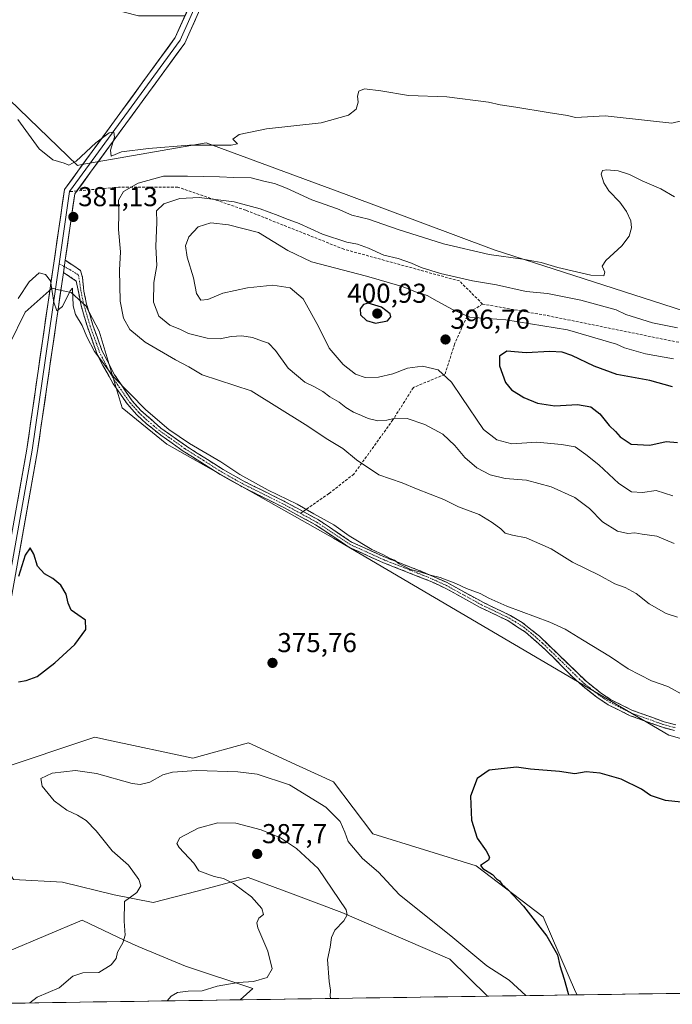
# Model space of a CAD drawing. Units: metres. Extents: x 600929 to 604390, y 4708345 to 4710709.
# Drawn here: x 601070 to 601309, y 4708346 to 4708707 of the extents above; entities that cross this region are included whole.
import ezdxf
from ezdxf.enums import TextEntityAlignment as Align

# ---------------------------------------------------------------- set-up
doc = ezdxf.new("R2010")
doc.units = ezdxf.units.M
doc.header["$MEASUREMENT"] = 0
doc.linetypes.add('TRAZO_Y_PUNTO', pattern=[1, 0.5, -0.25, 0, -0.25])
doc.linetypes.add('TRAZOSX2', pattern=[1.5, 1, -0.5])
for name, color, linetype, lineweight in [('Arbolado forestal CxS', 92, 'Continuous', 0), ('Camino', 19, 'TRAZOSX2', 0), ('Camino Cxs', 19, 'Continuous', 0), ('Camino eje', 19, 'TRAZO_Y_PUNTO', 0), ('Carátula', 7, 'Continuous', 5), ('Cultivos herbáceos CxS', 92, 'Continuous', 0), ('Curva de nivel maestra', 36, 'Continuous', 30), ('Curva de nivel normal', 36, 'Continuous', 0), ('Layer 0', 7, 'Continuous', 0), ('Matorral CxS', 135, 'Continuous', 0), ('Municipio CxS', 142, 'Continuous', 0), ('Punto de cota en terreno', 7, 'Continuous', 0), ('Rótulo de punto de cota en terreno', 19, 'Continuous', 0), ('Senda', 19, 'TRAZOSX2', 0)]:
    doc.layers.add(name, color=color, linetype=linetype, lineweight=lineweight)
doc.styles.add('Arial', font='txt', dxfattribs={"height": 0.2})

# ---------------------------------------------------------------- blocks, each defined once
blk = doc.blocks.new('*U153')
at = {"layer": 'Cultivos herbáceos CxS', "color": 92, "linetype": 'Continuous', "lineweight": 0}
blk.add_polyline3d([(601313.13, 4708600.01, 388.2), (601243.86, 4708622.37, 384.9), (601189.63, 4708642.6, 383.07), (601138.35, 4708661.6, 380.64), (601092.81, 4708653.59, 380.89), (601091.22, 4708653.31, 380.83), (601055.34, 4708687.67, 378.99), (601023.06, 4708707.16, 378.62), (600956.34, 4708739.37, 376.49), (600955.75, 4708780.32, 375.6), (600959.43, 4708779.97, 375.98), (600975.4, 4708759.43, 376.01), (601006.22, 4708749.16, 377.21), (601057.57, 4708728.62, 377.85), (601087.24, 4708714.92, 378.59), (601113.49, 4708708.08, 378.54), (601130.6, 4708708.08, 377.87), (601139.73, 4708728.62, 376.33), (601040.45, 4708774.27, 374.8), (601010.78, 4708790.24, 374.39), (600975.41, 4708805.08, 372.75), (600955.32, 4708810.1, 372.56), (600950.41, 4709148.49, 367.46)], dxfattribs=at)
blk = doc.blocks.new('*U158')
at = {"layer": 'Matorral CxS', "color": 135, "linetype": 'Continuous', "lineweight": 0}
for points in [[(601241.39, 4708348.89, 382.36), (601227.56, 4708362.46, 383.03), (601188.06, 4708379.58, 384.87), (601169.26, 4708386.6, 386.01), (601153.72, 4708392.4, 385.54), (601134.97, 4708387.43, 383.63), (601118.87, 4708383.17, 381.76), (601104.64, 4708386.02, 379.94), (601085.68, 4708390.64, 377.86), (601067.74, 4708391.66, 376.09), (601058.88, 4708405.48, 375.77), (601045.22, 4708426.33, 374.85), (601061.31, 4708431.7, 377.03), (601097.5, 4708443.77, 377.64), (601102.47, 4708442.7, 378.17), (601133.37, 4708436.07, 379.34), (601153.87, 4708441.71, 377.92), (601172.37, 4708433.19, 378.28), (601184.97, 4708427.37, 377.62), (601199.32, 4708408.4, 378.75), (601237.25, 4708396.6, 375.29), (601261.82, 4708378.02, 374.31), (601273.64, 4708350.45, 374.83), (601274.25, 4708349.38, 374.85), (601241.39, 4708348.89, 382.36)], [(601050.29, 4708346.07, 373.52), (601050.83, 4708350.64, 373.61), (601066.2, 4708365.51, 375.62), (601092.85, 4708376.79, 378.08), (601108.53, 4708369.34, 380.48), (601113.35, 4708367.05, 381.26), (601130.78, 4708359.87, 383.77), (601155.38, 4708351.66, 385.59), (601150.71, 4708347.55, 385.84), (601050.29, 4708346.07, 373.52)]]:
    blk.add_polyline3d(points, close=True, dxfattribs=at)
blk = doc.blocks.new('*U169')
at = {"layer": 'Matorral CxS', "color": 135, "linetype": 'Continuous', "lineweight": 0}
for points in [[(601061.31, 4708431.7, 377.03), (601045.22, 4708426.33, 374.85), (601058.88, 4708405.48, 375.77), (601067.74, 4708391.66, 376.09), (601085.68, 4708390.64, 377.86), (601104.64, 4708386.02, 379.94), (601118.87, 4708383.17, 381.76), (601134.97, 4708387.43, 383.63), (601153.72, 4708392.4, 385.54), (601169.26, 4708386.6, 386.01), (601188.06, 4708379.58, 384.87), (601227.56, 4708362.46, 383.03), (601241.39, 4708348.89, 382.36)], [(601150.71, 4708347.55, 385.84), (601155.38, 4708351.66, 385.59), (601130.78, 4708359.87, 383.77), (601113.35, 4708367.05, 381.26), (601108.53, 4708369.34, 380.48), (601092.85, 4708376.79, 378.08), (601066.2, 4708365.51, 375.62), (601050.83, 4708350.64, 373.61), (601050.29, 4708346.07, 373.52)]]:
    blk.add_polyline3d(points, dxfattribs=at)
blk = doc.blocks.new('*U178')
at = {"layer": 'Cultivos herbáceos CxS', "color": 92, "linetype": 'Continuous', "lineweight": 0}
for points in [[(601061.31, 4708431.7, 377.03), (601045.22, 4708426.33, 374.85), (601058.88, 4708405.48, 375.77), (601067.74, 4708391.66, 376.09), (601085.68, 4708390.64, 377.86), (601104.64, 4708386.02, 379.94), (601118.87, 4708383.17, 381.76), (601134.97, 4708387.43, 383.63), (601153.72, 4708392.4, 385.54), (601169.26, 4708386.6, 386.01), (601188.06, 4708379.58, 384.87), (601227.56, 4708362.46, 383.03), (601241.39, 4708348.89, 382.36)], [(601150.71, 4708347.55, 385.84), (601155.38, 4708351.66, 385.59), (601130.78, 4708359.87, 383.77), (601113.35, 4708367.05, 381.26), (601108.53, 4708369.34, 380.48), (601092.85, 4708376.79, 378.08), (601066.2, 4708365.51, 375.62), (601050.83, 4708350.64, 373.61), (601050.29, 4708346.07, 373.52)]]:
    blk.add_polyline3d(points, dxfattribs=at)
blk = doc.blocks.new('*U203')
at = {"layer": 'Curva de nivel normal', "color": 36, "linetype": 'Continuous', "lineweight": 0}
blk.add_polyline3d([(601311.03, 4708487.74, 385), (601306.78, 4708489.14, 385), (601300.58, 4708492.66, 385), (601295.88, 4708496.4, 385), (601291.8, 4708498.66, 385), (601287.97, 4708499.92, 385), (601282.32, 4708503.15, 385), (601272.46, 4708507.97, 385), (601264.67, 4708512.84, 385), (601255.49, 4708516.77, 385), (601250.5, 4708517.75, 385), (601247.79, 4708518.6, 385), (601246.24, 4708520.14, 385), (601243.02, 4708522.39, 385), (601238.34, 4708525.34, 385), (601230.74, 4708528.25, 385), (601225.41, 4708530.82, 385), (601215.41, 4708534.74, 385), (601210.08, 4708536.93, 385), (601201.59, 4708539.95, 385), (601193.34, 4708545.36, 385), (601188.32, 4708549.57, 385), (601182.93, 4708552.84, 385), (601174.58, 4708558.33, 385), (601154.8, 4708570.67, 385), (601136.83, 4708576.61, 385), (601132, 4708579.48, 385), (601127.12, 4708582, 385), (601115.96, 4708588.55, 385), (601110.3, 4708593.2, 385), (601108.04, 4708597.27, 385), (601106.75, 4708603.5, 385), (601106.5, 4708614.85, 385), (601106.91, 4708621.66, 385), (601106.24, 4708629.84, 385), (601106.32, 4708635.8, 385), (601106.2, 4708640.6, 385), (601107.98, 4708643.78, 385), (601113.37, 4708646.74, 385), (601122.68, 4708649.34, 385), (601131.48, 4708649.36, 385), (601143.19, 4708649.11, 385), (601148.43, 4708648.83, 385), (601154.76, 4708648.73, 385), (601159.45, 4708647.49, 385), (601163.39, 4708646.72, 385), (601167.77, 4708645, 385), (601177.02, 4708640.71, 385), (601186.37, 4708637.41, 385), (601191.72, 4708635.07, 385), (601197.76, 4708633.57, 385), (601208.66, 4708629.8, 385), (601225.31, 4708624.59, 385), (601242.01, 4708620.59, 385), (601254.3, 4708618.92, 385), (601261, 4708617.66, 385), (601267.15, 4708615.86, 385), (601279.2, 4708613.06, 385), (601284.05, 4708612.81, 385), (601284.35, 4708614.14, 385), (601283.37, 4708616.31, 385), (601284.71, 4708618.43, 385), (601290.54, 4708623.87, 385), (601293.25, 4708627.41, 385), (601294.12, 4708630.42, 385), (601293.91, 4708632.98, 385), (601292.35, 4708636.46, 385), (601289.79, 4708639.88, 385), (601285.82, 4708643.99, 385), (601283.93, 4708646.95, 385), (601283.06, 4708650.13, 385), (601283.47, 4708651.4, 385), (601285.1, 4708651.63, 385), (601289.24, 4708651.29, 385), (601293.4, 4708650.01, 385), (601298.07, 4708647.65, 385), (601304.88, 4708644.65, 385), (601309.9, 4708641.82, 385)], dxfattribs=at)
blk = doc.blocks.new('*U205')
at = {"layer": 'Curva de nivel normal', "color": 36, "linetype": 'Continuous', "lineweight": 0}
for points in [[(601069.3, 4708670.17, 380), (601077.18, 4708659.38, 380), (601082.1, 4708655.31, 380), (601086.28, 4708654.16, 380), (601088, 4708653.32, 380), (601090.72, 4708654.83, 380), (601097.9, 4708661.61, 380), (601102.81, 4708665.22, 380), (601104.44, 4708665.51, 380), (601104.74, 4708663.63, 380), (601103.27, 4708658.82, 380), (601103.52, 4708656.73, 380), (601107.34, 4708658.23, 380), (601117.2, 4708659.51, 380), (601132.21, 4708660.75, 380), (601147.52, 4708660.66, 380), (601149.8, 4708661.23, 380), (601148.1, 4708662.89, 380), (601150.43, 4708664.65, 380), (601160.42, 4708666.65, 380), (601180.42, 4708668.87, 380), (601190.42, 4708671.7, 380), (601193.24, 4708673.89, 380), (601194.03, 4708676.48, 380), (601193.7, 4708678.64, 380), (601194.26, 4708680.48, 380), (601196.26, 4708681.39, 380), (601202.26, 4708680.64, 380), (601212.48, 4708678.96, 380), (601226.52, 4708678.42, 380), (601241.73, 4708676.44, 380), (601245.97, 4708675.48, 380), (601251.78, 4708674.68, 380), (601263.54, 4708672.62, 380), (601270.65, 4708671.58, 380), (601273.67, 4708670.8, 380), (601284.48, 4708671.48, 380), (601301.05, 4708669.57, 380), (601308.9, 4708668.82, 380), (601312.49, 4708669.68, 380)], [(601313.64, 4708458.94, 380), (601307.45, 4708462.41, 380), (601301.47, 4708464.46, 380), (601292.87, 4708468.81, 380), (601286.39, 4708473.19, 380), (601276.16, 4708479.4, 380), (601269.82, 4708483.38, 380), (601264.18, 4708485.93, 380), (601248.51, 4708491.78, 380), (601241.84, 4708494.72, 380), (601238.65, 4708496.38, 380), (601233.69, 4708498.24, 380), (601229.82, 4708500.1, 380), (601224.03, 4708502.3, 380), (601219.97, 4708503.24, 380), (601216.97, 4708504.27, 380), (601213.18, 4708505.24, 380), (601209.01, 4708507.31, 380), (601207.31, 4708508.65, 380), (601205.43, 4708509.33, 380), (601203.23, 4708510.58, 380), (601199.03, 4708512.55, 380), (601190.68, 4708517.59, 380), (601185.06, 4708521.56, 380), (601177.69, 4708525.66, 380), (601171.68, 4708529.13, 380), (601161, 4708534.3, 380), (601150.67, 4708540.08, 380), (601143.66, 4708544.67, 380), (601132.26, 4708551.36, 380), (601124.61, 4708556.52, 380), (601116.21, 4708563.78, 380), (601104.51, 4708575.74, 380), (601097.41, 4708585.15, 380), (601094.55, 4708590.52, 380), (601092.92, 4708594.66, 380), (601090.41, 4708598.63, 380), (601089.56, 4708601.78, 380), (601089.37, 4708608.34, 380), (601088.5, 4708607.3, 380), (601085.7, 4708601.55, 380), (601083.63, 4708600.06, 380), (601082.54, 4708603.24, 380), (601081.34, 4708610.96, 380), (601079.45, 4708613.3, 380), (601077.11, 4708613.87, 380), (601073.44, 4708610.58, 380), (601069.44, 4708604.53, 380)]]:
    blk.add_polyline3d(points, dxfattribs=at)
blk = doc.blocks.new('*U209')
at = {"layer": 'Curva de nivel maestra', "color": 36, "linetype": 'Continuous', "lineweight": 30}
for points in [[(601069.54, 4708464.08, 375), (601072.39, 4708464.51, 375), (601076.38, 4708466.04, 375), (601082.92, 4708470.98, 375), (601090.24, 4708477.77, 375), (601094.28, 4708483.24, 375), (601094.05, 4708486.64, 375), (601091.35, 4708488.61, 375), (601088.87, 4708490.36, 375), (601087.79, 4708492.86, 375), (601086.97, 4708496.13, 375), (601085.08, 4708499.45, 375), (601082.15, 4708501.96, 375), (601079.04, 4708503.6, 375), (601076.56, 4708506.42, 375), (601075.13, 4708510.9, 375), (601073.88, 4708513.16, 375), (601072, 4708510.51, 375), (601069.6, 4708502.62, 375)], [(601316.9, 4708419.46, 375), (601306.63, 4708420.61, 375), (601301.12, 4708422.42, 375), (601297.78, 4708424.74, 375), (601290.36, 4708428.42, 375), (601282.65, 4708430.66, 375), (601277.46, 4708431.04, 375), (601273.4, 4708430.34, 375), (601267.73, 4708431.19, 375), (601257.16, 4708432.01, 375), (601252.02, 4708432.84, 375), (601242.01, 4708431.69, 375), (601237.6, 4708428.63, 375), (601235.15, 4708422.12, 375), (601235.57, 4708413.34, 375), (601237.64, 4708406.75, 375), (601240.87, 4708402.09, 375), (601242.14, 4708399.78, 375), (601241.73, 4708398.7, 375), (601238.75, 4708396.78, 375), (601239.62, 4708395.72, 375), (601243.17, 4708393.46, 375), (601244.64, 4708391.92, 375), (601245.8, 4708391.1, 375), (601246.67, 4708389.96, 375), (601248.92, 4708387.88, 375), (601254.5, 4708381.91, 375), (601263.08, 4708370.84, 375), (601267.02, 4708363.99, 375), (601267.89, 4708360.16, 375), (601269.49, 4708355.12, 375), (601270.9, 4708349.88, 375), (601271.16, 4708349.33, 375)]]:
    blk.add_polyline3d(points, dxfattribs=at)
blk = doc.blocks.new('5PATER')
at = {"layer": 'Carátula', "linetype": 'Continuous', "lineweight": 5}
h = blk.add_hatch(color=250, dxfattribs=at)
edge = h.paths.add_edge_path()
edge.add_ellipse((0, 0.01), major_axis=(-1.33, -1.34), ratio=0.999422, start_angle=0, end_angle=360)

msp = doc.modelspace()

# ---------------------------------------------------------------- linework, layer by layer
at = {"layer": 'Arbolado forestal CxS', "color": 92, "linetype": 'Continuous', "lineweight": 0}
for points in [[(601368.28, 4708427.59, 377.96), (601307.86, 4708444.51, 376.86), (601184.92, 4708516.73, 379.1), (601123.93, 4708551.09, 378.72), (601107.53, 4708564.42, 378.87), (601099.1, 4708592.54, 381.53), (601094.21, 4708601.86, 381.43), (601088.89, 4708606.7, 380.47), (601084.19, 4708607.75, 380.26), (601081.95, 4708608.25, 380.24), (601081.86, 4708608.27, 380.23), (601081.84, 4708608.28, 380.22), (601072.05, 4708599.55, 378.9), (601066.24, 4708587.82, 378.03), (601057.86, 4708576.61, 377.05), (601030.24, 4708582.32, 376.52), (601005.07, 4708590.05, 376.41), (600980.5, 4708598.45, 376.07), (600958.33, 4708602.3, 375.38), (600956.34, 4708739.37, 376.49)], [(600956.34, 4708739.37, 376.49), (601023.06, 4708707.16, 378.62), (601055.34, 4708687.67, 378.99), (601091.22, 4708653.31, 380.83), (601092.81, 4708653.59, 380.89), (601138.35, 4708661.6, 380.64), (601189.63, 4708642.6, 383.07), (601243.86, 4708622.37, 384.9), (601313.13, 4708600.01, 388.2), (601356.1, 4708589.54, 391.2), (601369.11, 4708590.36, 391.8), (601422.66, 4708593.74, 388.16), (601451.87, 4708582.97, 388.33), (601484.87, 4708559.68, 391.09), (601591.08, 4708478.74, 386.23), (601667.48, 4708423.14, 383.63), (601753.07, 4708374.96, 383.62), (601794.18, 4708357.05, 381.95)], [(601023.06, 4708707.16, 378.62), (601055.34, 4708687.67, 378.99), (601091.22, 4708653.31, 380.83), (601092.81, 4708653.59, 380.89), (601138.35, 4708661.6, 380.64), (601189.63, 4708642.6, 383.07), (601243.86, 4708622.37, 384.9), (601313.13, 4708600.01, 388.2)], [(600958.33, 4708602.3, 375.38), (600980.5, 4708598.45, 376.07), (601005.07, 4708590.05, 376.41), (601030.24, 4708582.32, 376.52), (601057.86, 4708576.61, 377.05), (601066.24, 4708587.82, 378.03), (601072.05, 4708599.55, 378.9), (601081.84, 4708608.28, 380.22), (601081.86, 4708608.27, 380.23), (601081.95, 4708608.25, 380.24), (601084.19, 4708607.75, 380.26), (601088.89, 4708606.7, 380.47), (601094.21, 4708601.86, 381.43), (601099.1, 4708592.54, 381.53), (601107.53, 4708564.42, 378.87), (601123.93, 4708551.09, 378.72), (601184.92, 4708516.73, 379.1), (601307.86, 4708444.51, 376.86), (601368.28, 4708427.59, 377.96), (601434.09, 4708394.4, 376.86), (601514.58, 4708352.92, 378.37)]]:
    msp.add_polyline3d(points, dxfattribs=at)
at = {"layer": 'Camino', "color": 19, "linetype": 'TRAZOSX2', "lineweight": 0}
for points in [[(601086.68, 4708618.54), (601092.22, 4708614.83), (601093.04, 4708612.16), (601093.52, 4708607.15), (601094.52, 4708602.47), (601096.81, 4708594.75), (601100.12, 4708585.5), (601104.72, 4708576.59), (601111.17, 4708567.08), (601114.36, 4708563.5), (601121.75, 4708557.05), (601131.08, 4708550.4), (601144.51, 4708541.88), (601151.83, 4708537.73), (601167.25, 4708530.03), (601173.81, 4708526.48)], [(601309.88, 4708446.27), (601305.44, 4708447.42), (601293.66, 4708451.66), (601285.53, 4708455.7), (601281.39, 4708458.5), (601276.14, 4708462.65), (601272.42, 4708465.98), (601262.76, 4708475.69), (601255.27, 4708482.3), (601248.8, 4708486.49), (601238.69, 4708491.36), (601226.32, 4708498.16), (601220.93, 4708500.71), (601203.05, 4708507.78), (601190.57, 4708513.44), (601178.42, 4708521.59), (601166.27, 4708528.16), (601150.84, 4708535.86), (601143.42, 4708540.07), (601129.9, 4708548.64), (601121.75, 4708554.41), (601116.48, 4708558.6), (601112.84, 4708562.03), (601109.51, 4708565.77), (601104.28, 4708573.26), (601100.41, 4708579.97), (601098.17, 4708584.69), (601094.8, 4708594.1), (601092.47, 4708601.95), (601090.74, 4708610.91), (601086.03, 4708614.09)], [(601173.81, 4708526.48), (601179.51, 4708523.4), (601191.6, 4708515.29), (601203.88, 4708509.72), (601217.85, 4708504.26), (601226.3, 4708500.53), (601239.66, 4708493.24), (601249.83, 4708488.33), (601254.12, 4708485.77), (601260.38, 4708480.77), (601277.5, 4708464.27), (601282.63, 4708460.2), (601286.6, 4708457.53), (601294.49, 4708453.6), (601306.06, 4708449.44), (601310.33, 4708448.33)]]:
    msp.add_lwpolyline(points, dxfattribs=at)
at = {"layer": 'Camino Cxs', "color": 19, "linetype": 'Continuous', "lineweight": 0}
msp.add_lwpolyline([(601086.68, 4708618.54), (601086.03, 4708614.09)], dxfattribs=at)
msp.add_polyline3d([(601309.88, 4708446.27, 377.28), (601305.44, 4708447.42, 377.29), (601301.51, 4708448.83, 377.39), (601297.59, 4708450.25, 377.14), (601293.66, 4708451.66, 377.08), (601289.6, 4708453.68, 377.18), (601285.53, 4708455.7, 377.18), (601281.39, 4708458.5, 377.5), (601278.77, 4708460.58, 377.43), (601276.14, 4708462.65, 377.47), (601272.42, 4708465.98, 377.59), (601269.2, 4708469.22, 377.78), (601265.98, 4708472.45, 377.89), (601262.76, 4708475.69, 378.08), (601259.02, 4708479, 378.31), (601255.27, 4708482.3, 378.59), (601252.04, 4708484.4, 378.68), (601248.8, 4708486.49, 378.83), (601245.43, 4708488.11, 378.79), (601242.06, 4708489.74, 378.94), (601238.69, 4708491.36, 379.11), (601234.57, 4708493.63, 379.19), (601230.44, 4708495.89, 379.27), (601226.32, 4708498.16, 379.53), (601223.63, 4708499.44, 379.45), (601220.93, 4708500.71, 379.47), (601216.46, 4708502.48, 379.59), (601211.99, 4708504.25, 379.37), (601207.52, 4708506.01, 379.47), (601203.05, 4708507.78, 379.39), (601198.89, 4708509.67, 379.32), (601194.73, 4708511.55, 379.3), (601190.57, 4708513.44, 379.22), (601186.52, 4708516.16, 379.14), (601182.47, 4708518.87, 379.12), (601178.42, 4708521.59, 379.34), (601174.37, 4708523.78, 379.26), (601170.32, 4708525.97, 379.23), (601166.27, 4708528.16, 379.26), (601162.41, 4708530.09, 379.18), (601158.56, 4708532.01, 379.22), (601154.7, 4708533.94, 379.15), (601150.84, 4708535.86, 379.11), (601147.13, 4708537.97, 379.01), (601143.42, 4708540.07, 378.99), (601140.04, 4708542.21, 378.96), (601136.66, 4708544.36, 378.95), (601133.28, 4708546.5, 379.06), (601129.9, 4708548.64, 378.99), (601125.83, 4708551.53, 379.02), (601121.75, 4708554.41, 378.86), (601119.12, 4708556.51, 378.98), (601116.48, 4708558.6, 378.81), (601114.66, 4708560.32, 378.99), (601112.84, 4708562.03, 379.04), (601111.18, 4708563.9, 379.06), (601109.51, 4708565.77, 379.2), (601106.9, 4708569.52, 379.39), (601104.28, 4708573.26, 379.51), (601102.35, 4708576.62, 379.74), (601100.41, 4708579.97, 379.9), (601099.29, 4708582.33, 379.91), (601098.17, 4708584.69, 379.96), (601096.49, 4708589.4, 380.11), (601094.8, 4708594.1, 380.4), (601093.64, 4708598.03, 380.43), (601092.47, 4708601.95, 380.41), (601091.61, 4708606.43, 380.68), (601090.74, 4708610.91, 380.92), (601088.39, 4708612.5, 380.77), (601086.03, 4708614.09, 380.62), (601086.11, 4708614.62, 380.65), (601086.68, 4708618.54, 380.83), (601089.45, 4708616.69, 380.68), (601092.22, 4708614.83, 381.06), (601093.04, 4708612.16, 381.27), (601093.28, 4708609.65, 381.21), (601093.52, 4708607.15, 381.07), (601094.52, 4708602.47, 380.84), (601095.67, 4708598.61, 380.91), (601096.81, 4708594.75, 380.9), (601098.47, 4708590.13, 380.69), (601100.12, 4708585.5, 380.41), (601101.65, 4708582.53, 380.31), (601103.19, 4708579.56, 380.28), (601104.72, 4708576.59, 380.09), (601106.87, 4708573.42, 379.95), (601109.02, 4708570.25, 379.81), (601111.17, 4708567.08, 379.58), (601114.36, 4708563.5, 379.43), (601118.06, 4708560.28, 379.41), (601121.75, 4708557.05, 379.45), (601124.86, 4708554.83, 379.5), (601127.97, 4708552.62, 379.56), (601131.08, 4708550.4, 379.55), (601134.44, 4708548.27, 379.43), (601137.8, 4708546.14, 379.4), (601141.15, 4708544.01, 379.31), (601144.51, 4708541.88, 379.4), (601148.17, 4708539.81, 379.47), (601151.83, 4708537.73, 379.55), (601155.69, 4708535.81, 379.67), (601159.54, 4708533.88, 379.6), (601163.4, 4708531.96, 379.63), (601167.25, 4708530.03, 379.67), (601171.34, 4708527.82, 379.61), (601175.42, 4708525.61, 379.72), (601179.51, 4708523.4, 379.75), (601183.54, 4708520.7, 379.6), (601187.57, 4708517.99, 379.52), (601191.6, 4708515.29, 379.64), (601195.69, 4708513.43, 379.69), (601199.79, 4708511.58, 379.8), (601203.88, 4708509.72, 379.86), (601208.54, 4708507.9, 379.9), (601213.19, 4708506.08, 379.88), (601217.85, 4708504.26, 379.97), (601222.08, 4708502.4, 379.86), (601226.3, 4708500.53, 379.89), (601229.64, 4708498.71, 379.72), (601232.98, 4708496.89, 379.58), (601236.32, 4708495.06, 379.57), (601239.66, 4708493.24, 379.52), (601243.05, 4708491.6, 379.39), (601246.44, 4708489.97, 379.2), (601249.83, 4708488.33, 379.23), (601254.12, 4708485.77, 379.13), (601257.25, 4708483.27, 378.89), (601260.38, 4708480.77, 378.72), (601263.8, 4708477.47, 378.44), (601267.23, 4708474.17, 378.22), (601270.65, 4708470.87, 378.11), (601274.08, 4708467.57, 377.97), (601277.5, 4708464.27, 377.84), (601280.07, 4708462.24, 377.78), (601282.63, 4708460.2, 377.76), (601286.6, 4708457.53, 377.44), (601290.55, 4708455.57, 377.59), (601294.49, 4708453.6, 377.41), (601298.35, 4708452.21, 377.48), (601302.2, 4708450.83, 377.67), (601306.06, 4708449.44, 377.66), (601310.33, 4708448.33, 377.7)], dxfattribs=at)
at = {"layer": 'Camino eje', "color": 19, "linetype": 'TRAZO_Y_PUNTO', "lineweight": 0}
for points in [[(601084.47, 4708617.24), (601086.34, 4708616.22)], [(601086.34, 4708616.22), (601088.41, 4708615.09), (601091.54, 4708613.13), (601092.48, 4708606.99), (601093.5, 4708602.21), (601095.81, 4708594.43), (601099.15, 4708585.1), (601100.27, 4708582.74), (601102.57, 4708578.28), (601104.5, 4708574.93), (601107.73, 4708570.17), (601110.34, 4708566.43), (601113.6, 4708562.77), (601115.42, 4708561.05), (601119.12, 4708557.83), (601121.75, 4708555.73), (601126.42, 4708552.41), (601130.49, 4708549.52), (601137.25, 4708545.24), (601143.97, 4708540.98), (601151.34, 4708536.8), (601159.05, 4708532.95), (601166.76, 4708529.1), (601172.84, 4708525.81)], [(601172.84, 4708525.81), (601178.97, 4708522.5), (601191.09, 4708514.37), (601203.47, 4708508.75), (601210.45, 4708506.02), (601219.39, 4708502.49), (601223.62, 4708500.62), (601226.31, 4708499.35), (601232.99, 4708495.7), (601239.18, 4708492.3), (601244.23, 4708489.87), (601249.32, 4708487.41), (601251.46, 4708486.13), (601254.7, 4708484.04), (601257.83, 4708481.54), (601261.57, 4708478.23), (601270.13, 4708469.98), (601274.96, 4708465.13), (601276.82, 4708463.46), (601279.39, 4708461.43), (601282.01, 4708459.35), (601284, 4708458.02), (601286.07, 4708456.62), (601290.13, 4708454.6), (601294.08, 4708452.63), (601299.97, 4708450.51), (601305.75, 4708448.43), (601310.11, 4708447.3)]]:
    msp.add_lwpolyline(points, dxfattribs=at)
at = {"layer": 'Cultivos herbáceos CxS', "color": 92, "linetype": 'Continuous', "lineweight": 0}
for points in [[(600956.34, 4708739.37, 376.49), (601023.06, 4708707.16, 378.62), (601055.34, 4708687.67, 378.99), (601091.22, 4708653.31, 380.83), (601092.81, 4708653.59, 380.89), (601138.35, 4708661.6, 380.64), (601189.63, 4708642.6, 383.07), (601243.86, 4708622.37, 384.9), (601313.13, 4708600.01, 388.2), (601356.1, 4708589.54, 391.2), (601369.11, 4708590.36, 391.8), (601422.66, 4708593.74, 388.16), (601451.87, 4708582.97, 388.33), (601484.87, 4708559.68, 391.09), (601591.08, 4708478.74, 386.23), (601667.48, 4708423.14, 383.63), (601753.07, 4708374.96, 383.62), (601794.18, 4708357.05, 381.95)], [(600958.33, 4708602.3, 375.38), (600980.5, 4708598.45, 376.07), (601005.07, 4708590.05, 376.41), (601030.24, 4708582.32, 376.52), (601057.86, 4708576.61, 377.05), (601066.24, 4708587.82, 378.03), (601072.05, 4708599.55, 378.9), (601081.84, 4708608.28, 380.22), (601081.86, 4708608.27, 380.23), (601081.95, 4708608.25, 380.24), (601084.19, 4708607.75, 380.26), (601088.89, 4708606.7, 380.47), (601094.21, 4708601.86, 381.43), (601099.1, 4708592.54, 381.53), (601107.53, 4708564.42, 378.87), (601123.93, 4708551.09, 378.72), (601184.92, 4708516.73, 379.1), (601307.86, 4708444.51, 376.86), (601368.28, 4708427.59, 377.96), (601434.09, 4708394.4, 376.86), (601514.58, 4708352.92, 378.37)], [(601066.24, 4708587.82, 378.03), (601072.05, 4708599.55, 378.9), (601081.84, 4708608.28, 380.22), (601081.86, 4708608.27, 380.23), (601081.95, 4708608.25, 380.24), (601084.19, 4708607.75, 380.26), (601088.89, 4708606.7, 380.47), (601094.21, 4708601.86, 381.43), (601099.1, 4708592.54, 381.53), (601107.53, 4708564.42, 378.87), (601123.93, 4708551.09, 378.72), (601184.92, 4708516.73, 379.1), (601307.86, 4708444.51, 376.86), (601368.28, 4708427.59, 377.96)], [(601514.58, 4708352.92, 378.37), (601274.25, 4708349.38, 374.85), (601274.25, 4708349.38, 374.85), (601273.64, 4708350.45, 374.83), (601261.82, 4708378.02, 374.31), (601237.25, 4708396.6, 375.29), (601199.32, 4708408.4, 378.75), (601184.97, 4708427.37, 377.62), (601172.37, 4708433.19, 378.28), (601153.87, 4708441.71, 377.92), (601133.37, 4708436.07, 379.34), (601102.47, 4708442.7, 378.17), (601097.5, 4708443.77, 377.64), (601061.31, 4708431.7, 377.03)], [(601274.25, 4708349.38, 374.85), (601273.64, 4708350.45, 374.83), (601261.82, 4708378.02, 374.31), (601237.25, 4708396.6, 375.29), (601199.32, 4708408.4, 378.75), (601184.97, 4708427.37, 377.62), (601172.37, 4708433.19, 378.28), (601153.87, 4708441.71, 377.92), (601133.37, 4708436.07, 379.34), (601102.47, 4708442.7, 378.17), (601097.5, 4708443.77, 377.64), (601061.31, 4708431.7, 377.03)], [(601067.74, 4708391.66, 376.09), (601085.68, 4708390.64, 377.86), (601104.64, 4708386.02, 379.94), (601118.87, 4708383.17, 381.76), (601134.97, 4708387.43, 383.63), (601153.72, 4708392.4, 385.54), (601169.26, 4708386.6, 386.01), (601188.06, 4708379.58, 384.87), (601227.56, 4708362.46, 383.03), (601241.39, 4708348.89, 382.36), (601150.71, 4708347.55, 385.84), (601155.38, 4708351.66, 385.59), (601130.78, 4708359.87, 383.77), (601113.35, 4708367.05, 381.26), (601108.53, 4708369.34, 380.48), (601092.85, 4708376.79, 378.08), (601066.2, 4708365.51, 375.62)], [(601514.58, 4708352.92, 378.37), (601274.25, 4708349.38, 374.85)], [(601241.39, 4708348.89, 382.36), (601150.71, 4708347.55, 385.84)]]:
    msp.add_polyline3d(points, dxfattribs=at)
at = {"layer": 'Curva de nivel maestra', "color": 36, "linetype": 'Continuous', "lineweight": 30}
for points in [[(601200.31, 4708595.44, 400), (601204.68, 4708596.3, 400), (601205.91, 4708597.85, 400), (601205.75, 4708598.89, 400), (601202.51, 4708601.4, 400), (601197.63, 4708602.87, 400), (601195.94, 4708602.29, 400), (601194.71, 4708600.76, 400), (601194.88, 4708598.58, 400), (601197.02, 4708596.42, 400), (601200.31, 4708595.44, 400)], [(601309.18, 4708572.2, 400), (601300.8, 4708574.46, 400), (601288.72, 4708576.66, 400), (601280.42, 4708579.68, 400), (601272.28, 4708583.68, 400), (601268.76, 4708584.83, 400), (601264.15, 4708585.14, 400), (601255.52, 4708584.56, 400), (601248.41, 4708585.19, 400), (601245.72, 4708583.43, 400), (601245.79, 4708579.8, 400), (601247.97, 4708573.77, 400), (601250.12, 4708571, 400), (601254.65, 4708568.25, 400), (601259.63, 4708566.13, 400), (601266.09, 4708565.14, 400), (601274.4, 4708565.67, 400), (601279.22, 4708564.88, 400), (601282.48, 4708562.21, 400), (601285.93, 4708558.04, 400), (601288.3, 4708555.81, 400), (601289.92, 4708553.83, 400), (601293.97, 4708551.16, 400), (601300.82, 4708550.76, 400), (601306.84, 4708552.12, 400), (601310.95, 4708551.71, 400)]]:
    msp.add_polyline3d(points, dxfattribs=at)
at = {"layer": 'Curva de nivel normal', "color": 36, "linetype": 'Continuous', "lineweight": 0}
for points in [[(601310.93, 4708593.74, 390), (601301.79, 4708595.62, 390), (601292.06, 4708598.72, 390), (601288.46, 4708600.38, 390), (601275.59, 4708603.88, 390), (601263.36, 4708606.32, 390), (601255.57, 4708607.11, 390), (601244.67, 4708609.51, 390), (601235.82, 4708610.97, 390), (601224.1, 4708613.69, 390), (601217.12, 4708615.88, 390), (601213.53, 4708617.49, 390), (601211.08, 4708618.27, 390), (601208.66, 4708619.2, 390), (601203.41, 4708620.38, 390), (601197.75, 4708622.92, 390), (601193.74, 4708624.4, 390), (601189.88, 4708625.11, 390), (601180.87, 4708628.04, 390), (601172.38, 4708632.04, 390), (601167.31, 4708633.81, 390), (601164.7, 4708634.88, 390), (601158.13, 4708637.36, 390), (601148.53, 4708639.89, 390), (601135.8, 4708641.53, 390), (601128.72, 4708641.22, 390), (601122.81, 4708639.18, 390), (601120.06, 4708636.61, 390), (601120.25, 4708632.47, 390), (601119.9, 4708623.58, 390), (601120.18, 4708616.67, 390), (601119.16, 4708610.33, 390), (601118.96, 4708603.19, 390), (601121.02, 4708598.06, 390), (601125.05, 4708594.7, 390), (601128.89, 4708593.13, 390), (601131.84, 4708591.65, 390), (601138.62, 4708589.96, 390), (601143.43, 4708589.71, 390), (601147.43, 4708590.58, 390), (601151.4, 4708590.84, 390), (601155.27, 4708590.22, 390), (601158.94, 4708588.84, 390), (601161.2, 4708588.11, 390), (601163.66, 4708585.5, 390), (601168.32, 4708579.02, 390), (601174.49, 4708573.88, 390), (601177.75, 4708572.27, 390), (601181.06, 4708570.39, 390), (601183.66, 4708568.5, 390), (601187.04, 4708566.57, 390), (601189.44, 4708564.54, 390), (601192.25, 4708562.82, 390), (601195.18, 4708561.7, 390), (601197.62, 4708560.53, 390), (601201.22, 4708559.72, 390), (601204.5, 4708559.9, 390), (601207.72, 4708560.68, 390), (601211.95, 4708560.54, 390), (601218.46, 4708558.4, 390), (601225.04, 4708554.79, 390), (601229.45, 4708550.71, 390), (601233.01, 4708546.22, 390), (601237.46, 4708542.53, 390), (601242.4, 4708539.88, 390), (601247.9, 4708538.56, 390), (601255.6, 4708537.99, 390), (601264.64, 4708535.54, 390), (601273.33, 4708531.6, 390), (601278.68, 4708527.61, 390), (601283.45, 4708522.72, 390), (601288.96, 4708519.24, 390), (601292.75, 4708518.4, 390), (601295.32, 4708518.64, 390), (601298.06, 4708518.19, 390), (601303.39, 4708517.5, 390), (601309.76, 4708514.72, 390)], [(601309.49, 4708582.42, 395), (601299.22, 4708584.3, 395), (601291.62, 4708586.46, 395), (601288.57, 4708587.78, 395), (601270.72, 4708593, 395), (601248.12, 4708596.71, 395), (601234.84, 4708597.68, 395), (601228.56, 4708600.54, 395), (601222.97, 4708603.54, 395), (601219.22, 4708605.68, 395), (601215.32, 4708606.8, 395), (601210.06, 4708608.93, 395), (601197.07, 4708612.65, 395), (601176.86, 4708618.01, 395), (601168.17, 4708622.07, 395), (601157.42, 4708628.65, 395), (601146.54, 4708631.51, 395), (601140.06, 4708632.21, 395), (601135.42, 4708630.74, 395), (601131.96, 4708627.12, 395), (601130.79, 4708623.82, 395), (601131.36, 4708619.66, 395), (601133.72, 4708612.05, 395), (601134.8, 4708606.36, 395), (601136.41, 4708603.97, 395), (601138.96, 4708604.15, 395), (601144.43, 4708606.48, 395), (601153.46, 4708608.48, 395), (601162.75, 4708609.44, 395), (601169.09, 4708608.45, 395), (601173.87, 4708604.35, 395), (601179.48, 4708594.28, 395), (601183.4, 4708586.3, 395), (601188.44, 4708580.3, 395), (601193.07, 4708576.82, 395), (601196.58, 4708575.61, 395), (601201.4, 4708575.72, 395), (601206.66, 4708576.92, 395), (601212.06, 4708578.98, 395), (601217.52, 4708579.7, 395), (601223.27, 4708578.37, 395), (601228.2, 4708573.86, 395), (601231.93, 4708568.22, 395), (601239.88, 4708556.5, 395), (601244.78, 4708552.71, 395), (601250.32, 4708551.23, 395), (601259.4, 4708551.91, 395), (601268.43, 4708551.06, 395), (601273.51, 4708550.22, 395), (601277.42, 4708547.37, 395), (601282.2, 4708543.55, 395), (601289.51, 4708536.78, 395), (601294.09, 4708533.7, 395), (601298.19, 4708533.46, 395), (601303.12, 4708534.22, 395), (601309.23, 4708532.17, 395)], [(601255.42, 4708349.1, 380), (601249.34, 4708354.7, 380), (601241.12, 4708360, 380), (601228.69, 4708370.35, 380), (601208.97, 4708386.16, 380), (601201.42, 4708394.32, 380), (601195.6, 4708399.33, 380), (601190.32, 4708405.57, 380), (601189.09, 4708409.04, 380), (601187.34, 4708412.95, 380), (601182.17, 4708418.17, 380), (601168.85, 4708426.31, 380), (601156.94, 4708430.2, 380), (601149.88, 4708431.14, 380), (601134.92, 4708431.57, 380), (601126.02, 4708431, 380), (601122.45, 4708430.05, 380), (601117.68, 4708427.33, 380), (601114.11, 4708426.43, 380), (601111.19, 4708426.81, 380), (601098.15, 4708430.44, 380), (601090.41, 4708431.62, 380), (601081.86, 4708430.56, 380), (601077.71, 4708428.69, 380), (601078.27, 4708425.9, 380), (601082.58, 4708420.51, 380), (601087.27, 4708417, 380), (601091.23, 4708415.24, 380), (601094.3, 4708413.31, 380), (601098, 4708409.52, 380), (601103.92, 4708402.17, 380), (601109.8, 4708396.91, 380), (601113.66, 4708391.64, 380), (601114.34, 4708389.34, 380), (601112.94, 4708386.86, 380), (601108.34, 4708383.54, 380), (601108.26, 4708376.42, 380), (601108.59, 4708371.22, 380), (601107.79, 4708368.38, 380), (601105.78, 4708365.04, 380), (601105.31, 4708362.71, 380), (601103.56, 4708360.37, 380), (601099.04, 4708357.52, 380), (601093.15, 4708357.42, 380), (601089.45, 4708356.2, 380), (601084.44, 4708352.01, 380), (601076.44, 4708348.57, 380), (601073.65, 4708346.42, 380)], [(601184.02, 4708348.05, 385), (601183.74, 4708348.81, 385), (601183.83, 4708351.12, 385), (601183.33, 4708354.29, 385), (601182.76, 4708362.28, 385), (601183.71, 4708366.85, 385), (601184.17, 4708370.38, 385), (601185.49, 4708373.09, 385), (601188.79, 4708376.56, 385), (601190.01, 4708378.75, 385), (601189.65, 4708380.55, 385), (601179.32, 4708395.72, 385), (601171.39, 4708403, 385), (601165.57, 4708406.85, 385), (601158.4, 4708409.85, 385), (601149.22, 4708412.32, 385), (601142.62, 4708412.44, 385), (601135.38, 4708410.5, 385), (601128.62, 4708406.93, 385), (601127.59, 4708404.81, 385), (601128.43, 4708403.42, 385), (601133.8, 4708397.6, 385), (601135.56, 4708394.82, 385), (601141.19, 4708392.74, 385), (601144.65, 4708391.98, 385), (601148.36, 4708390.2, 385), (601154.88, 4708385.24, 385), (601158.73, 4708381.07, 385), (601159.26, 4708378.87, 385), (601157.58, 4708377.49, 385), (601156.88, 4708375.74, 385), (601157.24, 4708373.99, 385), (601160.92, 4708365.41, 385), (601162.47, 4708358.88, 385), (601160.67, 4708355.79, 385), (601155.65, 4708354.3, 385), (601150.02, 4708353.85, 385), (601142.28, 4708352.56, 385), (601136.9, 4708350.88, 385), (601131.72, 4708350.71, 385), (601127.76, 4708350.2, 385), (601125.43, 4708348.92, 385), (601124.06, 4708347.16, 385)]]:
    msp.add_polyline3d(points, dxfattribs=at)
at = {"layer": 'Layer 0', "linetype": 'Continuous', "lineweight": 0}
for points in [[(601039.61, 4708345.91), (601039.8, 4708365.71), (601072.6, 4708549.29), (601086.39, 4708644.45), (601127, 4708700.14), (601155.7, 4708764.6), (601171.84, 4708815.08), (601174.83, 4708858.86), (601167.67, 4708883.12), (601168.85, 4708900.6), (601185.6, 4708914.46), (601209.5, 4708929.66), (601221.02, 4708952.55), (601239.68, 4708999.39), (601246.04, 4709031.7)], [(601245.44, 4709018.28), (601241.61, 4708998.82), (601222.85, 4708951.73), (601211.03, 4708928.27), (601186.78, 4708912.84), (601170.79, 4708899.6), (601169.69, 4708883.34), (601176.85, 4708859.08), (601173.82, 4708814.7), (601157.58, 4708763.88), (601128.74, 4708699.13), (601088.29, 4708643.67)], [(601247.05, 4709016.09), (601243.54, 4708998.25), (601224.67, 4708950.91), (601212.57, 4708926.88), (601187.96, 4708911.21), (601172.73, 4708898.61), (601171.71, 4708883.56), (601178.87, 4708859.31), (601175.8, 4708814.33), (601159.45, 4708763.17), (601130.48, 4708698.12), (601090.95, 4708643.92)], [(601088.29, 4708643.67), (601084.47, 4708617.24)], [(601090.95, 4708643.92), (601090.2, 4708642.89), (601086.68, 4708618.54)], [(601084.47, 4708617.24), (601074.58, 4708548.97), (601041.8, 4708365.53), (601041.61, 4708345.94)], [(601086.03, 4708614.09), (601076.55, 4708548.65), (601043.8, 4708365.34), (601043.61, 4708345.97)]]:
    msp.add_lwpolyline(points, dxfattribs=at)
for points in [[(601069.15, 4708529.97, 375.59), (601070.01, 4708534.8, 375.8), (601070.88, 4708539.63, 376), (601071.74, 4708544.46, 376.12), (601072.6, 4708549.29, 376.31), (601073.29, 4708554.05, 376.62), (601073.98, 4708558.81, 376.94), (601074.67, 4708563.57, 377.26), (601075.36, 4708568.32, 377.5), (601076.05, 4708573.08, 377.74), (601076.74, 4708577.84, 378), (601077.43, 4708582.6, 378.31), (601078.12, 4708587.36, 378.64), (601078.81, 4708592.11, 378.98), (601079.5, 4708596.87, 379.3), (601080.18, 4708601.63, 379.53), (601080.87, 4708606.39, 379.69), (601081.56, 4708611.15, 379.87), (601082.25, 4708615.9, 380.2), (601082.94, 4708620.66, 380.5), (601083.63, 4708625.42, 380.71), (601084.32, 4708630.18, 380.77), (601085.01, 4708634.93, 380.78), (601085.7, 4708639.69, 380.76), (601086.39, 4708644.45, 380.59), (601089.29, 4708648.43, 380.78), (601092.19, 4708652.41, 380.44), (601095.09, 4708656.38, 380.21), (601097.99, 4708660.36, 379.89), (601100.89, 4708664.34, 379.77), (601103.79, 4708668.32, 379.35), (601106.69, 4708672.29, 378.98), (601109.59, 4708676.27, 379.02), (601112.49, 4708680.25, 378.94), (601115.4, 4708684.23, 378.79), (601118.3, 4708688.2, 378.44), (601121.2, 4708692.18, 378.37), (601124.1, 4708696.16, 378.18), (601127, 4708700.14, 378.1), (601128.91, 4708704.44, 377.91), (601130.83, 4708708.73, 377.75)], [(601134.34, 4708706.8, 377.62), (601132.41, 4708702.46, 377.94), (601130.48, 4708698.12, 377.89), (601127.6, 4708694.18, 378.2), (601124.73, 4708690.23, 378.24), (601121.85, 4708686.29, 378.49), (601118.97, 4708682.34, 378.68), (601116.1, 4708678.4, 378.95), (601113.22, 4708674.45, 379.16), (601110.34, 4708670.51, 379.23), (601107.46, 4708666.56, 379.62), (601104.59, 4708662.62, 379.84), (601101.71, 4708658.67, 380.14), (601098.83, 4708654.73, 380.48), (601095.96, 4708650.78, 380.6), (601093.08, 4708646.84, 380.96), (601090.2, 4708642.89, 380.98), (601089.52, 4708638.18, 380.83), (601088.84, 4708633.47, 380.73), (601088.16, 4708628.76, 380.75), (601087.47, 4708624.05, 380.83), (601086.79, 4708619.33, 380.83), (601086.68, 4708618.54, 380.8), (601086.11, 4708614.62, 380.65), (601086.03, 4708614.09, 380.61), (601085.43, 4708609.91, 380.26), (601084.74, 4708605.2, 379.93), (601084.06, 4708600.49, 379.65), (601083.38, 4708595.77, 379.4), (601082.7, 4708591.06, 379.2), (601082.01, 4708586.35, 379), (601081.33, 4708581.64, 378.65), (601080.65, 4708576.93, 378.18), (601079.97, 4708572.21, 377.78), (601079.28, 4708567.5, 377.5), (601078.6, 4708562.79, 377.3), (601077.92, 4708558.08, 377.16), (601077.24, 4708553.37, 376.9), (601076.55, 4708548.65, 376.55), (601075.69, 4708543.83, 376.27), (601074.83, 4708539.01, 375.95), (601073.97, 4708534.18, 375.71), (601073.11, 4708529.36, 375.64), (601072.24, 4708524.53, 375.61), (601071.38, 4708519.71, 375.48), (601070.52, 4708514.89, 375.11), (601069.66, 4708510.06, 374.93)]]:
    msp.add_polyline3d(points, dxfattribs=at)
at = {"layer": 'Matorral CxS', "color": 135, "linetype": 'Continuous', "lineweight": 0}
for points in [[(601274.25, 4708349.38, 374.85), (601273.64, 4708350.45, 374.83), (601261.82, 4708378.02, 374.31), (601237.25, 4708396.6, 375.29), (601199.32, 4708408.4, 378.75), (601184.97, 4708427.37, 377.62), (601172.37, 4708433.19, 378.28), (601153.87, 4708441.71, 377.92), (601133.37, 4708436.07, 379.34), (601102.47, 4708442.7, 378.17), (601097.5, 4708443.77, 377.64), (601061.31, 4708431.7, 377.03)], [(601274.25, 4708349.38, 374.85), (601241.39, 4708348.89, 382.36)], [(601150.71, 4708347.55, 385.84), (601050.29, 4708346.07, 373.52)]]:
    msp.add_polyline3d(points, dxfattribs=at)
at = {"layer": 'Municipio CxS', "color": 142, "linetype": 'Continuous', "lineweight": 0}
msp.add_polyline3d([(601311.8, 4708349.93, 372.94), (601306.81, 4708349.86, 373.14), (601301.81, 4708349.78, 373.34), (601296.82, 4708349.71, 373.55), (601291.82, 4708349.64, 373.82), (601286.82, 4708349.56, 374.09), (601281.83, 4708349.49, 374.46), (601276.83, 4708349.41, 374.74), (601271.83, 4708349.34, 374.66), (601266.84, 4708349.27, 375.88), (601261.84, 4708349.19, 377.55), (601256.84, 4708349.12, 379.52), (601251.85, 4708349.05, 380.74), (601246.85, 4708348.97, 381.24), (601241.86, 4708348.9, 382), (601236.86, 4708348.82, 382.53), (601231.86, 4708348.75, 382.88), (601226.87, 4708348.68, 383.74), (601221.87, 4708348.6, 384.17), (601216.87, 4708348.53, 384.11), (601211.88, 4708348.46, 384.15), (601206.88, 4708348.38, 384.29), (601201.88, 4708348.31, 384.43), (601196.89, 4708348.23, 384.61), (601191.89, 4708348.16, 384.76), (601186.9, 4708348.09, 384.91), (601181.9, 4708348.01, 385.03), (601176.9, 4708347.94, 385.13), (601171.91, 4708347.87, 385.19), (601166.91, 4708347.79, 385.27), (601161.91, 4708347.72, 385.43), (601156.92, 4708347.65, 385.62), (601151.92, 4708347.57, 385.84), (601146.92, 4708347.5, 385.84), (601141.93, 4708347.42, 385.51), (601136.93, 4708347.35, 385.45), (601131.94, 4708347.28, 385.64), (601126.94, 4708347.2, 385.32), (601121.94, 4708347.13, 384.4), (601116.95, 4708347.06, 383.41), (601111.95, 4708346.98, 382.67), (601106.95, 4708346.91, 382.35), (601101.96, 4708346.83, 382.38), (601096.96, 4708346.76, 382.67), (601091.97, 4708346.69, 382.1), (601086.97, 4708346.61, 381.45), (601081.97, 4708346.54, 381.05), (601076.98, 4708346.47, 380.45), (601071.98, 4708346.39, 379.29), (601066.98, 4708346.32, 377.91)], dxfattribs=at)
at = {"layer": 'Senda', "color": 19, "linetype": 'TRAZOSX2', "lineweight": 0}
for points in [[(601090.95, 4708643.92), (601088.29, 4708643.67)], [(601239.57, 4708602.48), (601231.11, 4708610.94), (601188.77, 4708622.58), (601152.79, 4708636.87), (601127.92, 4708645.34), (601106.22, 4708645.34), (601090.95, 4708643.92)], [(601239.57, 4708602.48), (601234.48, 4708599.33), (601229.32, 4708587.82), (601225.75, 4708576.71), (601214.24, 4708571.94), (601206.7, 4708560.04), (601192.41, 4708540.19), (601183.28, 4708533.05), (601173.81, 4708526.48)], [(601239.57, 4708602.48), (601263.39, 4708598.24), (601325.83, 4708585.54), (601360.75, 4708580.78), (601372.4, 4708581.84), (601386.15, 4708585.01), (601391.98, 4708585.01), (601410.5, 4708580.78), (601433.78, 4708572.31), (601439.6, 4708565.96), (601445.42, 4708559.08), (601465.53, 4708549.56), (601482.99, 4708544.27), (601509.45, 4708519.93), (601512.63, 4708517.81), (601520.56, 4708516.22), (601535.38, 4708506.7), (601571.36, 4708473.89), (601618.99, 4708436.85)], [(601173.81, 4708526.48), (601172.84, 4708525.81)]]:
    msp.add_lwpolyline(points, dxfattribs=at)

# ---------------------------------------------------------------- block references
at = {"layer": 'Cultivos herbáceos CxS', "color": 92, "linetype": 'Continuous', "lineweight": 0}
for name in ['*U153', '*U178']:
    msp.add_blockref(name, (0, 0), dxfattribs=at)
at = {"layer": 'Curva de nivel maestra', "color": 36, "linetype": 'Continuous', "lineweight": 30}
msp.add_blockref('*U209', (0, 0), dxfattribs=at)
at = {"layer": 'Curva de nivel normal', "color": 36, "linetype": 'Continuous', "lineweight": 0}
for name in ['*U203', '*U205']:
    msp.add_blockref(name, (0, 0), dxfattribs=at)
at = {"layer": 'Matorral CxS', "color": 135, "linetype": 'Continuous', "lineweight": 0}
for name in ['*U158', '*U169']:
    msp.add_blockref(name, (0, 0), dxfattribs=at)
at = {"layer": 'Punto de cota en terreno', "linetype": 'Continuous', "lineweight": 0}
for p in [(601089.65, 4708634.4, 381.13), (601201, 4708599, 400.93), (601225.99, 4708589.5, 396.76), (601162.61, 4708471, 375.76), (601157, 4708401, 387.7)]:
    msp.add_blockref('5PATER', p, dxfattribs=at)

# ---------------------------------------------------------------- texts
at = {"layer": 'Rótulo de punto de cota en terreno', "color": 19, "linetype": 'Continuous', "lineweight": 0, "style": 'Arial'}
for s, p in [('381,13', (601091.41, 4708636.16)), ('400,93', (601189.99, 4708600.76)), ('396,76', (601227.75, 4708591.26)), ('375,76', (601164.37, 4708472.76)), ('387,7', (601158.76, 4708402.76))]:
    msp.add_text(s, height=7, dxfattribs=at).set_placement(p, align=Align.BOTTOM_LEFT)

doc.saveas('drawing.dxf')
